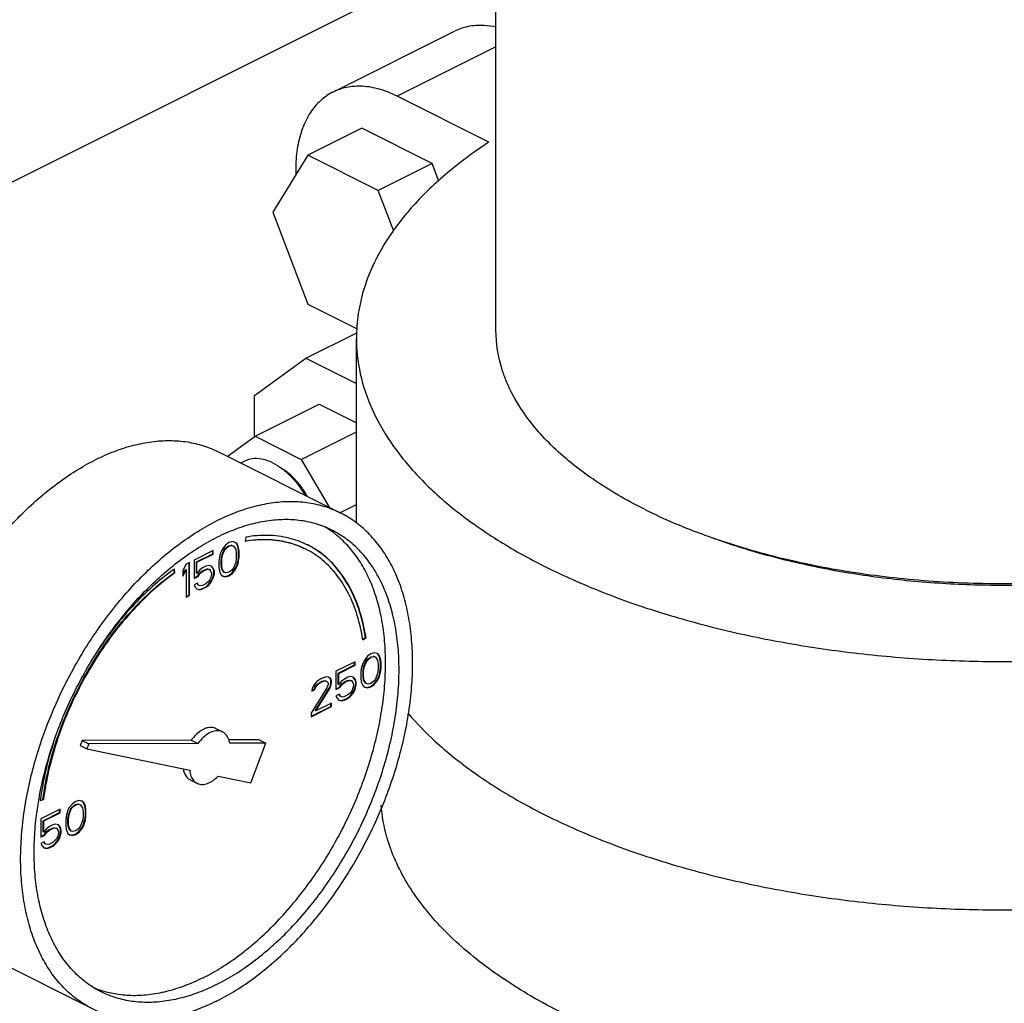
# Model space of a CAD drawing. Units: inches. Extents: x 87.4 to 157.1, y 35.2 to 100.2.
# Drawn here: x 98.9 to 105.4, y 70.4 to 76.9 of the extents above; entities that cross this region are included whole.
import ezdxf

# ---------------------------------------------------------------- set-up
doc = ezdxf.new("R2010")
doc.units = ezdxf.units.IN
doc.header["$LTSCALE"] = 1.87
doc.header["$MEASUREMENT"] = 0
doc.layers.get('0').update_dxf_attribs({"linetype": 'CONTINUOUS'})
doc.layers.add('02___PRT_ALL_AXES', color=7, linetype='CONTINUOUS')

msp = doc.modelspace()

# ---------------------------------------------------------------- linework, layer by layer
at = {"color": 7, "linetype": 'Continuous'}
for p, q in [((102.0297, 77.3736), (88.6351, 70.6764)), ((100.9638, 76.3792), (101.7593, 76.7769)), ((102.0297, 76.6758), (101.3831, 76.3525)), ((101.9842, 76.052), (101.3831, 76.3525)), ((101.1535, 76.1426), (100.7999, 75.9658)), ((101.6127, 75.913), (101.1535, 76.1426)), ((100.7999, 75.9658), (100.5703, 75.5935)), ((101.2592, 75.7362), (100.7999, 75.9658)), ((101.6127, 75.913), (101.2592, 75.7362)), ((101.6568, 75.7975), (101.6127, 75.913)), ((101.3611, 75.469), (101.2592, 75.7362)), ((100.5703, 75.5935), (100.7999, 74.9915)), ((100.7999, 74.9915), (101.1219, 74.8306)), ((100.7873, 74.639), (101.1199, 74.8053)), ((100.4508, 74.3951), (100.7873, 74.639)), ((100.7873, 74.639), (101.1172, 74.4741)), ((100.4508, 74.1259), (100.4508, 74.3951)), ((100.4544, 74.1285), (100.8743, 74.3385)), ((100.8743, 74.3385), (101.1172, 74.217)), ((100.2727, 73.9968), (100.4544, 74.1285)), ((100.4544, 74.1285), (100.7565, 73.9775)), ((100.7565, 73.9775), (101.1172, 74.1579)), ((101.0135, 73.6264), (100.218, 74.0242)), ((100.3598, 73.9533), (100.3844, 73.9655)), ((100.7565, 73.9775), (100.9382, 73.6641)), ((101.0091, 73.6287), (101.1172, 73.6827)), ((100.2619, 73.4176), (100.2434, 73.3945)), ((100.284, 73.4332), (100.2619, 73.4176)), ((100.262, 73.3981), (100.2804, 73.412)), ((100.2655, 73.3964), (100.284, 73.4102)), ((100.2804, 73.412), (100.2988, 73.4166)), ((100.284, 73.4102), (100.2804, 73.412)), ((100.3061, 73.4397), (100.284, 73.4332)), ((100.284, 73.4102), (100.3024, 73.4148)), ((100.3024, 73.4148), (100.2988, 73.4166)), ((100.2988, 73.4166), (100.3099, 73.4129)), ((100.3024, 73.4148), (100.3134, 73.4111)), ((100.3245, 73.435), (100.3061, 73.4397)), ((100.3134, 73.4111), (100.3099, 73.4129)), ((100.3134, 73.4111), (100.3281, 73.3908)), ((100.332, 73.4285), (100.324, 73.4345)), ((100.3355, 73.4268), (100.3245, 73.435)), ((100.3393, 73.4138), (100.332, 73.4285)), ((100.3355, 73.4268), (100.332, 73.4285)), ((100.3429, 73.412), (100.3355, 73.4268)), ((100.343, 73.4018), (100.3393, 73.4138)), ((100.3429, 73.412), (100.3393, 73.4138)), ((100.3466, 73.4), (100.3429, 73.412)), ((100.3946, 73.4693), (100.3891, 73.4415)), ((100.1808, 73.3817), (100.0556, 73.319)), ((100.0705, 73.307), (100.1773, 73.3604)), ((100.074, 73.3052), (100.1808, 73.3586)), ((100.1773, 73.3604), (100.1773, 73.3799)), ((100.1808, 73.3586), (100.1773, 73.3604)), ((100.1808, 73.3586), (100.1808, 73.3817)), ((100.225, 73.3531), (100.2213, 73.3374)), ((100.2324, 73.3752), (100.225, 73.3531)), ((100.2434, 73.3945), (100.2324, 73.3752)), ((100.2325, 73.3189), (100.2362, 73.3484)), ((100.2361, 73.3171), (100.2398, 73.3466)), ((100.2362, 73.3484), (100.251, 73.3834)), ((100.2398, 73.3466), (100.2362, 73.3484)), ((100.2398, 73.3466), (100.2545, 73.3816)), ((100.251, 73.3834), (100.262, 73.3981)), ((100.2545, 73.3816), (100.251, 73.3834)), ((100.2545, 73.3816), (100.2655, 73.3964)), ((100.2655, 73.3964), (100.262, 73.3981)), ((100.3281, 73.3908), (100.3318, 73.365)), ((100.3318, 73.365), (100.3318, 73.3328)), ((100.3467, 73.3806), (100.343, 73.4018)), ((100.3466, 73.4), (100.343, 73.4018)), ((100.3502, 73.3788), (100.3466, 73.4)), ((100.3467, 73.3391), (100.3467, 73.3806)), ((100.3502, 73.3788), (100.3467, 73.3806)), ((100.3502, 73.3374), (100.3502, 73.3788)), ((100.0041, 73.2933), (99.982, 73.25)), ((100.0262, 73.3043), (100.0041, 73.2933)), ((100.0226, 73.0896), (100.0226, 73.3025)), ((100.0262, 73.0878), (100.0262, 73.3043)), ((100.0556, 73.319), (100.0556, 73.1993)), ((100.0705, 73.2333), (100.0705, 73.307)), ((100.074, 73.3052), (100.0705, 73.307)), ((100.074, 73.2315), (100.074, 73.3052)), ((100.133, 73.2794), (100.1109, 73.2684)), ((100.1514, 73.284), (100.133, 73.2794)), ((100.1698, 73.2794), (100.1514, 73.284)), ((100.1808, 73.2665), (100.1698, 73.2794)), ((100.2213, 73.3374), (100.2177, 73.3125)), ((100.2177, 73.3125), (100.2177, 73.2711)), ((100.2325, 73.2867), (100.2325, 73.3189)), ((100.2361, 73.3171), (100.2325, 73.3189)), ((100.2362, 73.2609), (100.2325, 73.2867)), ((100.2361, 73.2849), (100.2325, 73.2867)), ((100.2361, 73.2849), (100.2361, 73.3171)), ((100.2398, 73.2591), (100.2361, 73.2849)), ((100.3281, 73.3033), (100.3134, 73.2683)), ((100.3318, 73.3328), (100.3281, 73.3033)), ((100.332, 73.2765), (100.3393, 73.2986)), ((100.3355, 73.2747), (100.3429, 73.2968)), ((100.3393, 73.2986), (100.343, 73.3143)), ((100.3429, 73.2968), (100.3393, 73.2986)), ((100.3429, 73.2968), (100.3466, 73.3125)), ((100.343, 73.3143), (100.3467, 73.3391)), ((100.3466, 73.3125), (100.343, 73.3143)), ((100.3466, 73.3125), (100.3502, 73.3374)), ((100.3502, 73.3374), (100.3467, 73.3391)), ((99.9268, 73.2385), (99.9238, 73.2581)), ((99.9304, 73.2367), (99.9267, 73.2604)), ((99.9304, 73.2367), (99.9268, 73.2385)), ((99.982, 73.2218), (100.0005, 73.2582)), ((99.982, 73.2131), (100.0041, 73.2564)), ((99.982, 73.25), (99.982, 73.2131)), ((100.0041, 73.2564), (100.0005, 73.2582)), ((100.0041, 73.2564), (100.0041, 73.0768)), ((100.074, 73.2315), (100.0705, 73.2333)), ((100.0924, 73.2545), (100.074, 73.2315)), ((100.0779, 73.2139), (100.0926, 73.2351)), ((100.0814, 73.2122), (100.0961, 73.2334)), ((100.1109, 73.2684), (100.0924, 73.2545)), ((100.0926, 73.2351), (100.1073, 73.2471)), ((100.0961, 73.2334), (100.0926, 73.2351)), ((100.0961, 73.2334), (100.1109, 73.2453)), ((100.1073, 73.2471), (100.1294, 73.2581)), ((100.1109, 73.2453), (100.1073, 73.2471)), ((100.1109, 73.2453), (100.133, 73.2564)), ((100.1294, 73.2581), (100.1442, 73.2609)), ((100.133, 73.2564), (100.1294, 73.2581)), ((100.133, 73.2564), (100.1477, 73.2591)), ((100.1477, 73.2591), (100.1442, 73.2609)), ((100.1442, 73.2609), (100.1552, 73.2572)), ((100.1477, 73.2591), (100.1587, 73.2554)), ((100.1587, 73.2554), (100.1552, 73.2572)), ((100.1587, 73.2554), (100.1661, 73.2453)), ((100.1661, 73.2453), (100.1698, 73.2333)), ((100.1698, 73.2241), (100.1661, 73.2085)), ((100.1773, 73.2683), (100.1686, 73.2784)), ((100.1698, 73.2333), (100.1698, 73.2241)), ((100.1847, 73.2489), (100.1773, 73.2683)), ((100.1808, 73.2665), (100.1773, 73.2683)), ((100.1773, 73.2038), (100.1847, 73.2305)), ((100.1882, 73.2471), (100.1808, 73.2665)), ((100.1808, 73.202), (100.1882, 73.2287)), ((100.1847, 73.2305), (100.1847, 73.2489)), ((100.1882, 73.2471), (100.1847, 73.2489)), ((100.1882, 73.2287), (100.1847, 73.2305)), ((100.1882, 73.2287), (100.1882, 73.2471)), ((100.2177, 73.2711), (100.2213, 73.2499)), ((100.2213, 73.2499), (100.225, 73.2379)), ((100.225, 73.2379), (100.2324, 73.2232)), ((100.2324, 73.2232), (100.2434, 73.2149)), ((100.251, 73.2406), (100.2362, 73.2609)), ((100.2398, 73.2591), (100.2362, 73.2609)), ((100.2545, 73.2388), (100.2398, 73.2591)), ((100.2434, 73.2149), (100.2619, 73.2103)), ((100.2437, 73.2157), (100.2583, 73.212)), ((100.2545, 73.2388), (100.251, 73.2406)), ((100.2655, 73.2351), (100.2545, 73.2388)), ((100.2583, 73.212), (100.2804, 73.2185)), ((100.2619, 73.2103), (100.284, 73.2167)), ((100.284, 73.2397), (100.2655, 73.2351)), ((100.2804, 73.2185), (100.3025, 73.2341)), ((100.284, 73.2167), (100.2804, 73.2185)), ((100.3024, 73.2536), (100.284, 73.2397)), ((100.284, 73.2167), (100.3061, 73.2324)), ((100.3134, 73.2683), (100.3024, 73.2536)), ((100.3025, 73.2341), (100.3209, 73.2572)), ((100.3061, 73.2324), (100.3025, 73.2341)), ((100.3061, 73.2324), (100.3245, 73.2554)), ((100.3209, 73.2572), (100.332, 73.2765)), ((100.3245, 73.2554), (100.3209, 73.2572)), ((100.3245, 73.2554), (100.3355, 73.2747)), ((100.3355, 73.2747), (100.332, 73.2765)), ((100.0556, 73.2028), (100.0779, 73.2139)), ((100.0556, 73.1993), (100.0814, 73.2122)), ((100.0777, 73.1689), (100.0556, 73.1578)), ((100.0556, 73.1578), (100.063, 73.1431)), ((100.0815, 73.1559), (100.0756, 73.1678)), ((100.0851, 73.1541), (100.0777, 73.1689)), ((100.0814, 73.2122), (100.0779, 73.2139)), ((100.0851, 73.1541), (100.0815, 73.1559)), ((100.0961, 73.1504), (100.0851, 73.1541)), ((100.1109, 73.1532), (100.0961, 73.1504)), ((100.133, 73.1642), (100.1109, 73.1532)), ((100.1294, 73.143), (100.1478, 73.1568)), ((100.1477, 73.1762), (100.133, 73.1642)), ((100.133, 73.1412), (100.1514, 73.155)), ((100.1587, 73.191), (100.1477, 73.1762)), ((100.1478, 73.1568), (100.1663, 73.1798)), ((100.1514, 73.155), (100.1478, 73.1568)), ((100.1514, 73.155), (100.1698, 73.1781)), ((100.1661, 73.2085), (100.1587, 73.191)), ((100.1663, 73.1798), (100.1773, 73.2038)), ((100.1698, 73.1781), (100.1663, 73.1798)), ((100.1698, 73.1781), (100.1808, 73.202)), ((100.1808, 73.202), (100.1773, 73.2038)), ((100.2619, 73.2103), (100.2583, 73.212)), ((100.0041, 73.0803), (100.0226, 73.0896)), ((100.0041, 73.0768), (100.0262, 73.0878)), ((100.0262, 73.0878), (100.0226, 73.0896)), ((100.063, 73.1431), (100.074, 73.1302)), ((100.074, 73.1302), (100.0924, 73.1256)), ((100.0742, 73.131), (100.0889, 73.1273)), ((100.0889, 73.1273), (100.1073, 73.1319)), ((100.0924, 73.1256), (100.0889, 73.1273)), ((100.0924, 73.1256), (100.1109, 73.1302)), ((100.1073, 73.1319), (100.1294, 73.143)), ((100.1109, 73.1302), (100.1073, 73.1319)), ((100.1109, 73.1302), (100.133, 73.1412)), ((100.133, 73.1412), (100.1294, 73.143)), ((101.1582, 72.801), (101.1764, 72.814)), ((101.1591, 72.7973), (101.18, 72.8123)), ((101.18, 72.8123), (101.1764, 72.814)), ((101.212, 72.7065), (101.1899, 72.6908)), ((101.2341, 72.7129), (101.212, 72.7065)), ((101.2525, 72.7083), (101.2341, 72.7129)), ((101.2601, 72.7018), (101.2521, 72.7077)), ((101.2636, 72.7), (101.2525, 72.7083)), ((101.2674, 72.687), (101.2601, 72.7018)), ((101.2636, 72.7), (101.2601, 72.7018)), ((101.271, 72.6853), (101.2636, 72.7)), ((101.1089, 72.6549), (100.9837, 72.5923)), ((101.1054, 72.6336), (101.1054, 72.6531)), ((101.1089, 72.6319), (101.1089, 72.6549)), ((101.1605, 72.6484), (101.1531, 72.6263)), ((101.1715, 72.6678), (101.1605, 72.6484)), ((101.1643, 72.6217), (101.179, 72.6567)), ((101.1678, 72.6199), (101.1826, 72.6549)), ((101.1899, 72.6908), (101.1715, 72.6678)), ((101.179, 72.6567), (101.1901, 72.6714)), ((101.1826, 72.6549), (101.179, 72.6567)), ((101.1826, 72.6549), (101.1936, 72.6696)), ((101.1901, 72.6714), (101.2085, 72.6852)), ((101.1936, 72.6696), (101.1901, 72.6714)), ((101.1936, 72.6696), (101.212, 72.6834)), ((101.2085, 72.6852), (101.2269, 72.6898)), ((101.212, 72.6834), (101.2085, 72.6852)), ((101.212, 72.6834), (101.2304, 72.688)), ((101.2269, 72.6898), (101.238, 72.6861)), ((101.2304, 72.688), (101.2269, 72.6898)), ((101.2304, 72.688), (101.2415, 72.6844)), ((101.2415, 72.6844), (101.238, 72.6861)), ((101.2415, 72.6844), (101.2562, 72.6641)), ((101.2562, 72.6641), (101.2599, 72.6383)), ((101.2599, 72.6383), (101.2599, 72.606)), ((101.2711, 72.6751), (101.2674, 72.687)), ((101.271, 72.6853), (101.2674, 72.687)), ((101.2746, 72.6733), (101.271, 72.6853)), ((101.2748, 72.6539), (101.2711, 72.6751)), ((101.2746, 72.6733), (101.2711, 72.6751)), ((101.2783, 72.6521), (101.2746, 72.6733)), ((101.2748, 72.6124), (101.2748, 72.6539)), ((101.2783, 72.6521), (101.2748, 72.6539)), ((101.2783, 72.6106), (101.2783, 72.6521)), ((100.9837, 72.5923), (100.9837, 72.4725)), ((100.9986, 72.5802), (101.1054, 72.6336)), ((100.9986, 72.5065), (100.9986, 72.5802)), ((101.0021, 72.5785), (100.9986, 72.5802)), ((101.0021, 72.5785), (101.1089, 72.6319)), ((101.0021, 72.5048), (101.0021, 72.5785)), ((101.1089, 72.6319), (101.1054, 72.6336)), ((101.1494, 72.6107), (101.1457, 72.5858)), ((101.1457, 72.5858), (101.1457, 72.5443)), ((101.1531, 72.6263), (101.1494, 72.6107)), ((101.1606, 72.5922), (101.1643, 72.6217)), ((101.1606, 72.5599), (101.1606, 72.5922)), ((101.1642, 72.5904), (101.1606, 72.5922)), ((101.1642, 72.5904), (101.1678, 72.6199)), ((101.1642, 72.5582), (101.1642, 72.5904)), ((101.1678, 72.6199), (101.1643, 72.6217)), ((101.2562, 72.5766), (101.2415, 72.5415)), ((101.2599, 72.606), (101.2562, 72.5766)), ((101.2601, 72.5498), (101.2674, 72.5719)), ((101.2674, 72.5719), (101.2711, 72.5875)), ((101.271, 72.5701), (101.2674, 72.5719)), ((101.271, 72.5701), (101.2746, 72.5858)), ((101.2711, 72.5875), (101.2748, 72.6124)), ((101.2746, 72.5858), (101.2711, 72.5875)), ((101.2746, 72.5858), (101.2783, 72.6106)), ((101.2783, 72.6106), (101.2748, 72.6124)), ((100.8437, 72.5085), (100.829, 72.4827)), ((100.8585, 72.5251), (100.8437, 72.5085)), ((100.8843, 72.5426), (100.8585, 72.5251)), ((100.8586, 72.5057), (100.877, 72.5195)), ((100.8622, 72.5039), (100.8806, 72.5177)), ((100.877, 72.5195), (100.8918, 72.5268)), ((100.8806, 72.5177), (100.877, 72.5195)), ((100.8806, 72.5177), (100.8953, 72.5251)), ((100.899, 72.5499), (100.8843, 72.5426)), ((100.8918, 72.5268), (100.9102, 72.5314)), ((100.8953, 72.5251), (100.8918, 72.5268)), ((100.8953, 72.5251), (100.9137, 72.5297)), ((100.9211, 72.5564), (100.899, 72.5499)), ((100.9102, 72.5314), (100.9212, 72.5278)), ((100.9137, 72.5297), (100.9102, 72.5314)), ((100.9137, 72.5297), (100.9248, 72.526)), ((100.9358, 72.5545), (100.9211, 72.5564)), ((100.9248, 72.526), (100.9212, 72.5278)), ((100.9248, 72.526), (100.9321, 72.5159)), ((100.9321, 72.5066), (100.9248, 72.4845)), ((100.9321, 72.5159), (100.9321, 72.5066)), ((100.947, 72.5453), (100.9354, 72.554)), ((100.9506, 72.5435), (100.9358, 72.5545)), ((100.9507, 72.5287), (100.947, 72.5453)), ((100.9506, 72.5435), (100.947, 72.5453)), ((100.947, 72.4992), (100.9507, 72.5195)), ((100.9542, 72.5269), (100.9506, 72.5435)), ((100.9506, 72.4974), (100.9542, 72.5177)), ((100.9507, 72.5195), (100.9507, 72.5287)), ((100.9542, 72.5269), (100.9507, 72.5287)), ((100.9542, 72.5177), (100.9507, 72.5195)), ((100.9542, 72.5177), (100.9542, 72.5269)), ((101.0021, 72.5048), (100.9986, 72.5065)), ((101.0205, 72.5278), (101.0021, 72.5048)), ((101.0059, 72.4872), (101.0207, 72.5084)), ((101.0095, 72.4854), (101.0242, 72.5066)), ((101.0389, 72.5416), (101.0205, 72.5278)), ((101.0207, 72.5084), (101.0354, 72.5203)), ((101.0242, 72.5066), (101.0207, 72.5084)), ((101.0242, 72.5066), (101.0389, 72.5186)), ((101.0354, 72.5203), (101.0575, 72.5314)), ((101.0389, 72.5186), (101.0354, 72.5203)), ((101.061, 72.5527), (101.0389, 72.5416)), ((101.0389, 72.5186), (101.061, 72.5296)), ((101.0575, 72.5314), (101.0722, 72.5342)), ((101.061, 72.5296), (101.0575, 72.5314)), ((101.0794, 72.5573), (101.061, 72.5527)), ((101.061, 72.5296), (101.0758, 72.5324)), ((101.0722, 72.5342), (101.0833, 72.5305)), ((101.0758, 72.5324), (101.0722, 72.5342)), ((101.0758, 72.5324), (101.0868, 72.5287)), ((101.0979, 72.5526), (101.0794, 72.5573)), ((101.0868, 72.5287), (101.0833, 72.5305)), ((101.0868, 72.5287), (101.0942, 72.5186)), ((101.0942, 72.5186), (101.0979, 72.5066)), ((101.1054, 72.5415), (101.0967, 72.5517)), ((101.1089, 72.5397), (101.0979, 72.5526)), ((101.0979, 72.5066), (101.0979, 72.4974)), ((101.1127, 72.5222), (101.1054, 72.5415)), ((101.1089, 72.5397), (101.1054, 72.5415)), ((101.1163, 72.5204), (101.1089, 72.5397)), ((101.1127, 72.5037), (101.1127, 72.5222)), ((101.1163, 72.5204), (101.1127, 72.5222)), ((101.1163, 72.502), (101.1163, 72.5204)), ((101.1457, 72.5443), (101.1494, 72.5232)), ((101.1494, 72.5232), (101.1531, 72.5112)), ((101.1531, 72.5112), (101.1605, 72.4964)), ((101.1643, 72.5341), (101.1606, 72.5599)), ((101.1642, 72.5582), (101.1606, 72.5599)), ((101.1678, 72.5324), (101.1642, 72.5582)), ((101.179, 72.5139), (101.1643, 72.5341)), ((101.1678, 72.5324), (101.1643, 72.5341)), ((101.1826, 72.5121), (101.1678, 72.5324)), ((101.1826, 72.5121), (101.179, 72.5139)), ((101.1936, 72.5084), (101.1826, 72.5121)), ((101.212, 72.513), (101.1936, 72.5084)), ((101.2085, 72.4917), (101.2306, 72.5074)), ((101.2304, 72.5268), (101.212, 72.513)), ((101.2415, 72.5415), (101.2304, 72.5268)), ((101.2306, 72.5074), (101.249, 72.5304)), ((101.2341, 72.5056), (101.2306, 72.5074)), ((101.2341, 72.5056), (101.2525, 72.5286)), ((101.249, 72.5304), (101.2601, 72.5498)), ((101.2525, 72.5286), (101.249, 72.5304)), ((101.2525, 72.5286), (101.2636, 72.548)), ((101.2636, 72.548), (101.2601, 72.5498)), ((101.2636, 72.548), (101.271, 72.5701)), ((100.9248, 72.4845), (100.8217, 72.3178)), ((100.829, 72.4827), (100.8253, 72.4624)), ((100.8253, 72.4624), (100.8437, 72.4717)), ((100.826, 72.4663), (100.8402, 72.4734)), ((100.8402, 72.4734), (100.8476, 72.4909)), ((100.8437, 72.4717), (100.8402, 72.4734)), ((100.8437, 72.4717), (100.8511, 72.4892)), ((100.8476, 72.4909), (100.8586, 72.5057)), ((100.8511, 72.4892), (100.8476, 72.4909)), ((100.8476, 72.3343), (100.9396, 72.4817)), ((100.8511, 72.4892), (100.8622, 72.5039)), ((100.8511, 72.3325), (100.9432, 72.4799)), ((100.8622, 72.5039), (100.8586, 72.5057)), ((100.9396, 72.4817), (100.947, 72.4992)), ((100.9432, 72.4799), (100.9396, 72.4817)), ((100.9432, 72.4799), (100.9506, 72.4974)), ((100.9506, 72.4974), (100.947, 72.4992)), ((100.9837, 72.4761), (101.0059, 72.4872)), ((100.9837, 72.4725), (101.0095, 72.4854)), ((101.0058, 72.4421), (100.9837, 72.4311)), ((101.0132, 72.4274), (101.0058, 72.4421)), ((101.0095, 72.4854), (101.0059, 72.4872)), ((101.0758, 72.4495), (101.061, 72.4375)), ((101.0868, 72.4642), (101.0758, 72.4495)), ((101.0759, 72.43), (101.0943, 72.4531)), ((101.0794, 72.4283), (101.0979, 72.4513)), ((101.0942, 72.4817), (101.0868, 72.4642)), ((101.0979, 72.4974), (101.0942, 72.4817)), ((101.0943, 72.4531), (101.1054, 72.477)), ((101.0979, 72.4513), (101.0943, 72.4531)), ((101.0979, 72.4513), (101.1089, 72.4753)), ((101.1054, 72.477), (101.1127, 72.5037)), ((101.1089, 72.4753), (101.1054, 72.477)), ((101.1089, 72.4753), (101.1163, 72.502)), ((101.1163, 72.502), (101.1127, 72.5037)), ((101.1605, 72.4964), (101.1715, 72.4881)), ((101.1715, 72.4881), (101.1899, 72.4835)), ((101.1717, 72.489), (101.1864, 72.4853)), ((101.1864, 72.4853), (101.2085, 72.4917)), ((101.1899, 72.4835), (101.1864, 72.4853)), ((101.1899, 72.4835), (101.212, 72.49)), ((101.212, 72.49), (101.2085, 72.4917)), ((101.212, 72.49), (101.2341, 72.5056)), ((100.9542, 72.3841), (100.8511, 72.3325)), ((100.9507, 72.3628), (100.9507, 72.3823)), ((100.9542, 72.3611), (100.9542, 72.3841)), ((100.9837, 72.4311), (100.9911, 72.4163)), ((100.9911, 72.4163), (101.0021, 72.4034)), ((101.0021, 72.4034), (101.0205, 72.3988)), ((101.0023, 72.4043), (101.017, 72.4006)), ((101.0096, 72.4291), (101.0037, 72.4411)), ((101.0132, 72.4274), (101.0096, 72.4291)), ((101.0242, 72.4237), (101.0132, 72.4274)), ((101.017, 72.4006), (101.0354, 72.4052)), ((101.0205, 72.3988), (101.017, 72.4006)), ((101.0205, 72.3988), (101.0389, 72.4034)), ((101.0389, 72.4265), (101.0242, 72.4237)), ((101.0354, 72.4052), (101.0575, 72.4162)), ((101.0389, 72.4034), (101.0354, 72.4052)), ((101.061, 72.4375), (101.0389, 72.4265)), ((101.0389, 72.4034), (101.061, 72.4145)), ((101.0575, 72.4162), (101.0759, 72.43)), ((101.061, 72.4145), (101.0575, 72.4162)), ((101.061, 72.4145), (101.0794, 72.4283)), ((101.0794, 72.4283), (101.0759, 72.43)), ((100.8217, 72.2983), (100.9507, 72.3628)), ((100.8217, 72.2948), (100.9542, 72.3611)), ((100.8217, 72.3178), (100.8217, 72.2948)), ((100.8511, 72.3325), (100.8476, 72.3343)), ((100.9542, 72.3611), (100.9507, 72.3628)), ((100.1984, 72.2172), (100.2426, 72.1951)), ((99.3227, 72.1388), (99.3102, 72.1061)), ((100.037, 72.1425), (99.3227, 72.1388)), ((99.3227, 72.1388), (99.3669, 72.1167)), ((100.0812, 72.1204), (99.3669, 72.1167)), ((100.037, 72.1425), (100.0812, 72.1204)), ((100.4813, 72.1448), (100.2822, 72.1437)), ((100.5255, 72.1227), (100.2892, 72.1215)), ((100.426, 71.862), (100.5255, 72.1227)), ((100.4813, 72.1448), (100.5255, 72.1227)), ((99.3102, 72.1061), (99.3544, 72.084)), ((99.3669, 72.1167), (99.3544, 72.084)), ((99.3544, 72.084), (100.0269, 71.9447)), ((100.0307, 71.8818), (100.0749, 71.8597)), ((100.2128, 71.9062), (100.426, 71.862)), ((99.0491, 71.7468), (99.07, 71.7528)), ((99.0496, 71.7498), (99.0665, 71.7545)), ((99.07, 71.7528), (99.0665, 71.7545)), ((99.2822, 71.7416), (99.2601, 71.7259)), ((99.3043, 71.748), (99.2822, 71.7416)), ((99.3227, 71.7434), (99.3043, 71.748)), ((99.3302, 71.7369), (99.3223, 71.7428)), ((99.3338, 71.7351), (99.3227, 71.7434)), ((99.3376, 71.7221), (99.3302, 71.7369)), ((99.3338, 71.7351), (99.3302, 71.7369)), ((99.3411, 71.7204), (99.3338, 71.7351)), ((99.1791, 71.69), (99.0539, 71.6274)), ((99.0688, 71.6153), (99.1756, 71.6687)), ((99.1756, 71.6687), (99.1756, 71.6882)), ((99.1791, 71.667), (99.1756, 71.6687)), ((99.1791, 71.667), (99.1791, 71.69)), ((99.2307, 71.6835), (99.2233, 71.6614)), ((99.2417, 71.7029), (99.2307, 71.6835)), ((99.2345, 71.6567), (99.2492, 71.6917)), ((99.238, 71.655), (99.2528, 71.69)), ((99.2601, 71.7259), (99.2417, 71.7029)), ((99.2492, 71.6917), (99.2603, 71.7065)), ((99.2528, 71.69), (99.2492, 71.6917)), ((99.2528, 71.69), (99.2638, 71.7047)), ((99.2603, 71.7065), (99.2787, 71.7203)), ((99.2638, 71.7047), (99.2603, 71.7065)), ((99.2638, 71.7047), (99.2822, 71.7185)), ((99.2787, 71.7203), (99.2971, 71.7249)), ((99.2822, 71.7185), (99.2787, 71.7203)), ((99.2822, 71.7185), (99.3006, 71.7231)), ((99.3006, 71.7231), (99.2971, 71.7249)), ((99.2971, 71.7249), (99.3081, 71.7212)), ((99.3006, 71.7231), (99.3117, 71.7194)), ((99.3117, 71.7194), (99.3081, 71.7212)), ((99.3117, 71.7194), (99.3264, 71.6992)), ((99.3264, 71.6992), (99.3301, 71.6734)), ((99.3301, 71.6734), (99.3301, 71.6411)), ((99.3413, 71.7101), (99.3376, 71.7221)), ((99.3411, 71.7204), (99.3376, 71.7221)), ((99.3448, 71.7084), (99.3411, 71.7204)), ((99.345, 71.689), (99.3413, 71.7101)), ((99.3448, 71.7084), (99.3413, 71.7101)), ((99.3485, 71.6872), (99.3448, 71.7084)), ((99.345, 71.6475), (99.345, 71.689)), ((99.3485, 71.6872), (99.345, 71.689)), ((99.3485, 71.6457), (99.3485, 71.6872)), ((99.0539, 71.6274), (99.0539, 71.5076)), ((99.0688, 71.5416), (99.0688, 71.6153)), ((99.0723, 71.6136), (99.0688, 71.6153)), ((99.0723, 71.6136), (99.1791, 71.667)), ((99.0723, 71.5399), (99.0723, 71.6136)), ((99.2196, 71.6458), (99.2159, 71.6209)), ((99.2159, 71.6209), (99.2159, 71.5794)), ((99.2233, 71.6614), (99.2196, 71.6458)), ((99.2308, 71.6273), (99.2345, 71.6567)), ((99.2308, 71.595), (99.2308, 71.6273)), ((99.2343, 71.6255), (99.2308, 71.6273)), ((99.2343, 71.6255), (99.238, 71.655)), ((99.2343, 71.5933), (99.2343, 71.6255)), ((99.238, 71.655), (99.2345, 71.6567)), ((99.3264, 71.6116), (99.3117, 71.5766)), ((99.3301, 71.6411), (99.3264, 71.6116)), ((99.3302, 71.5849), (99.3376, 71.607)), ((99.3338, 71.5831), (99.3411, 71.6052)), ((99.3376, 71.607), (99.3413, 71.6226)), ((99.3411, 71.6052), (99.3376, 71.607)), ((99.3411, 71.6052), (99.3448, 71.6209)), ((99.3413, 71.6226), (99.345, 71.6475)), ((99.3448, 71.6209), (99.3413, 71.6226)), ((99.3448, 71.6209), (99.3485, 71.6457)), ((99.3485, 71.6457), (99.345, 71.6475)), ((99.0723, 71.5399), (99.0688, 71.5416)), ((99.0907, 71.5629), (99.0723, 71.5399)), ((99.0761, 71.5223), (99.0909, 71.5435)), ((99.0797, 71.5205), (99.0944, 71.5417)), ((99.1091, 71.5767), (99.0907, 71.5629)), ((99.0909, 71.5435), (99.1056, 71.5554)), ((99.0944, 71.5417), (99.0909, 71.5435)), ((99.0944, 71.5417), (99.1091, 71.5537)), ((99.1056, 71.5554), (99.1277, 71.5665)), ((99.1091, 71.5537), (99.1056, 71.5554)), ((99.1312, 71.5878), (99.1091, 71.5767)), ((99.1091, 71.5537), (99.1312, 71.5647)), ((99.1277, 71.5665), (99.1424, 71.5692)), ((99.1312, 71.5647), (99.1277, 71.5665)), ((99.1496, 71.5924), (99.1312, 71.5878)), ((99.1312, 71.5647), (99.146, 71.5675)), ((99.146, 71.5675), (99.1424, 71.5692)), ((99.1424, 71.5692), (99.1535, 71.5656)), ((99.146, 71.5675), (99.157, 71.5638)), ((99.1681, 71.5877), (99.1496, 71.5924)), ((99.157, 71.5638), (99.1535, 71.5656)), ((99.157, 71.5638), (99.1644, 71.5537)), ((99.1644, 71.5537), (99.1681, 71.5417)), ((99.1756, 71.5766), (99.1669, 71.5867)), ((99.1791, 71.5748), (99.1681, 71.5877)), ((99.1681, 71.5417), (99.1681, 71.5325)), ((99.1829, 71.5573), (99.1756, 71.5766)), ((99.1791, 71.5748), (99.1756, 71.5766)), ((99.1865, 71.5555), (99.1791, 71.5748)), ((99.1829, 71.5388), (99.1829, 71.5573)), ((99.1865, 71.5555), (99.1829, 71.5573)), ((99.1865, 71.5371), (99.1865, 71.5555)), ((99.2159, 71.5794), (99.2196, 71.5582)), ((99.2196, 71.5582), (99.2233, 71.5463)), ((99.2233, 71.5463), (99.2307, 71.5315)), ((99.2345, 71.5692), (99.2308, 71.595)), ((99.2343, 71.5933), (99.2308, 71.595)), ((99.238, 71.5675), (99.2343, 71.5933)), ((99.2492, 71.5489), (99.2345, 71.5692)), ((99.238, 71.5675), (99.2345, 71.5692)), ((99.2528, 71.5472), (99.238, 71.5675)), ((99.2528, 71.5472), (99.2492, 71.5489)), ((99.2638, 71.5435), (99.2528, 71.5472)), ((99.2822, 71.5481), (99.2638, 71.5435)), ((99.2787, 71.5268), (99.3008, 71.5425)), ((99.3006, 71.5619), (99.2822, 71.5481)), ((99.2822, 71.5251), (99.3043, 71.5407)), ((99.3117, 71.5766), (99.3006, 71.5619)), ((99.3008, 71.5425), (99.3192, 71.5655)), ((99.3043, 71.5407), (99.3008, 71.5425)), ((99.3043, 71.5407), (99.3227, 71.5637)), ((99.3192, 71.5655), (99.3302, 71.5849)), ((99.3227, 71.5637), (99.3192, 71.5655)), ((99.3227, 71.5637), (99.3338, 71.5831)), ((99.3338, 71.5831), (99.3302, 71.5849)), ((99.0539, 71.5112), (99.0761, 71.5223)), ((99.0539, 71.5076), (99.0797, 71.5205)), ((99.076, 71.4772), (99.0539, 71.4662)), ((99.0798, 71.4642), (99.0739, 71.4762)), ((99.0833, 71.4625), (99.076, 71.4772)), ((99.0797, 71.5205), (99.0761, 71.5223)), ((99.146, 71.4846), (99.1312, 71.4726)), ((99.157, 71.4993), (99.146, 71.4846)), ((99.1461, 71.4651), (99.1645, 71.4882)), ((99.1496, 71.4634), (99.1681, 71.4864)), ((99.1644, 71.5168), (99.157, 71.4993)), ((99.1681, 71.5325), (99.1644, 71.5168)), ((99.1645, 71.4882), (99.1756, 71.5121)), ((99.1681, 71.4864), (99.1645, 71.4882)), ((99.1681, 71.4864), (99.1791, 71.5104)), ((99.1756, 71.5121), (99.1829, 71.5388)), ((99.1791, 71.5104), (99.1756, 71.5121)), ((99.1791, 71.5104), (99.1865, 71.5371)), ((99.1865, 71.5371), (99.1829, 71.5388)), ((99.2307, 71.5315), (99.2417, 71.5232)), ((99.2417, 71.5232), (99.2601, 71.5186)), ((99.2419, 71.5241), (99.2566, 71.5204)), ((99.2566, 71.5204), (99.2787, 71.5268)), ((99.2601, 71.5186), (99.2566, 71.5204)), ((99.2601, 71.5186), (99.2822, 71.5251)), ((99.2822, 71.5251), (99.2787, 71.5268)), ((99.0539, 71.4662), (99.0612, 71.4514)), ((99.0612, 71.4514), (99.0723, 71.4385)), ((99.0723, 71.4385), (99.0907, 71.4339)), ((99.0725, 71.4394), (99.0872, 71.4357)), ((99.0833, 71.4625), (99.0798, 71.4642)), ((99.0944, 71.4588), (99.0833, 71.4625)), ((99.0872, 71.4357), (99.1056, 71.4403)), ((99.0907, 71.4339), (99.0872, 71.4357)), ((99.0907, 71.4339), (99.1091, 71.4385)), ((99.1091, 71.4615), (99.0944, 71.4588)), ((99.1056, 71.4403), (99.1277, 71.4513)), ((99.1091, 71.4385), (99.1056, 71.4403)), ((99.1312, 71.4726), (99.1091, 71.4615)), ((99.1091, 71.4385), (99.1312, 71.4496)), ((99.1277, 71.4513), (99.1461, 71.4651)), ((99.1312, 71.4496), (99.1277, 71.4513)), ((99.1312, 71.4496), (99.1496, 71.4634)), ((99.1496, 71.4634), (99.1461, 71.4651)), ((99.3924, 70.3841), (98.5969, 70.7819))]:
    msp.add_line(p, q, dxfattribs=at)
for points, start_tangent, end_tangent in [([(102.0302, 76.8039), (101.9518, 76.8147), (101.8471, 76.8072), (101.7593, 76.7769)], (-0.976877, 0.213802), (-0.894565, -0.446938)), ([(100.9638, 76.3791), (100.9571, 76.3757), (100.8753, 76.3165), (100.8091, 76.2338), (100.7602, 76.1298), (100.7303, 76.0081), (100.7202, 75.8721), (100.7207, 75.8401)], (-0.894565, -0.446938), (0.031345, -0.999509)), ([(101.3831, 76.3525), (101.268, 76.3978), (101.1563, 76.4169), (101.0516, 76.4095), (100.9638, 76.3791)], (-0.894427, 0.447214), (-0.894565, -0.446938)), ([(101.9842, 76.052), (101.7121, 75.8507), (101.488, 75.6352), (101.3148, 75.4082), (101.1948, 75.1728), (101.1297, 74.9321), (101.1172, 74.7695)], (-0.836501, -0.547966), (-0.000256, -1)), ([(101.1172, 74.7695), (101.1202, 74.6892), (101.1665, 74.4474), (101.268, 74.2099), (101.4234, 73.9797), (101.6305, 73.76), (101.8867, 73.5536), (102.0387, 73.4521)], (-0.000256, -1), (0.847096, -0.53144)), ([(100.218, 74.0242), (100.1195, 74.0642), (100.0116, 74.0894), (99.8979, 74.0984), (99.7795, 74.0911), (99.6575, 74.0676), (99.5331, 74.028), (99.4074, 73.9727)], (-0.894435, 0.447197), (-0.894427, -0.447214)), ([(98.5969, 70.7819), (98.5944, 70.7831), (98.5012, 70.84), (98.4167, 70.9119), (98.3418, 70.9981), (98.2771, 71.0979), (98.2234, 71.2103), (98.181, 71.3342), (98.1504, 71.4683), (98.132, 71.6114), (98.1258, 71.7622), (98.132, 71.9192), (98.1504, 72.0808), (98.181, 72.2455), (98.2234, 72.4117), (98.2771, 72.5778), (98.3418, 72.7423), (98.4167, 72.9035), (98.5012, 73.0598), (98.5944, 73.2099), (98.6954, 73.3521), (98.8033, 73.4853), (98.917, 73.608), (99.0354, 73.7191), (99.1574, 73.8175), (99.2818, 73.9023), (99.4074, 73.9727)], (-0.894435, 0.447197), (0.894427, 0.447214)), ([(100.5722, 73.9536), (100.5105, 73.9765), (100.4514, 73.9825), (100.3977, 73.9714), (100.3844, 73.9655)], (-0.894427, 0.447214), (-0.893993, -0.44808)), ([(100.5722, 73.9536), (100.6279, 73.9193)], (0.894427, -0.447214), (0.806189, -0.591659)), ([(100.6279, 73.9193), (100.633, 73.9155)], (0.806189, -0.591659), (0.797653, -0.603116)), ([(100.633, 73.9155), (100.634, 73.9148), (100.6346, 73.9143)], (0.797653, -0.603116), (0.795019, -0.606584)), ([(100.6346, 73.9143), (100.693, 73.8618), (100.7468, 73.7969), (100.7814, 73.7436)], (0.795019, -0.606584), (0.503711, -0.863872)), ([(100.7972, 73.735), (100.7653, 73.7858), (100.7236, 73.8381), (100.678, 73.8826), (100.6348, 73.9146)], (-0.489435, 0.87204), (-0.843741, 0.536751)), ([(101.0135, 73.6264), (100.915, 73.6664), (100.8071, 73.6917), (100.6934, 73.7007), (100.575, 73.6934), (100.453, 73.6698), (100.3286, 73.6302), (100.2029, 73.575)], (-0.894435, 0.447197), (-0.894427, -0.447214)), ([(100.2029, 70.4356), (100.3286, 70.506), (100.453, 70.5908), (100.575, 70.6892), (100.6934, 70.8003), (100.8071, 70.923), (100.915, 71.0562), (101.016, 71.1984), (101.1092, 71.3485), (101.1936, 71.5048), (101.2686, 71.666), (101.3332, 71.8305), (101.387, 71.9966), (101.4294, 72.1629), (101.4599, 72.3276), (101.4784, 72.4892), (101.4846, 72.6461), (101.4784, 72.7969), (101.4599, 72.94), (101.4294, 73.0742), (101.387, 73.198), (101.3332, 73.3104), (101.2686, 73.4102), (101.1936, 73.4964), (101.1092, 73.5683), (101.016, 73.6252), (101.0135, 73.6264)], (0.894427, 0.447214), (-0.894435, 0.447197)), ([(99.3924, 70.3841), (99.3899, 70.3854), (99.2967, 70.4422), (99.2122, 70.5141), (99.1373, 70.6004), (99.0726, 70.7002), (99.0189, 70.8126), (98.9765, 70.9364), (98.9459, 71.0705), (98.9275, 71.2137), (98.9213, 71.3645), (98.9275, 71.5214), (98.9459, 71.683), (98.9765, 71.8477), (99.0189, 72.0139), (99.0726, 72.1801), (99.1373, 72.3445), (99.2122, 72.5057), (99.2967, 72.6621), (99.3899, 72.8121), (99.4909, 72.9544), (99.5988, 73.0875), (99.7125, 73.2102), (99.8309, 73.3213), (99.9529, 73.4198), (100.0773, 73.5046), (100.2029, 73.575)], (-0.894435, 0.447197), (0.894427, 0.447214)), ([(100.9576, 73.5146), (100.8846, 73.5456), (100.782, 73.5726), (100.6735, 73.5835), (100.5601, 73.5783), (100.4431, 73.5569), (100.3237, 73.5196), (100.2029, 73.4667)], (-0.894465, 0.447139), (-0.894427, -0.447214)), ([(100.1145, 70.5881), (100.2353, 70.6559), (100.3547, 70.7381), (100.4718, 70.8337), (100.5851, 70.9418), (100.6936, 71.0612), (100.7962, 71.1908), (100.8918, 71.3292), (100.9794, 71.475), (101.0581, 71.6267), (101.1272, 71.7828), (101.1858, 71.9415), (101.2335, 72.1014), (101.2697, 72.2607), (101.294, 72.4179), (101.3063, 72.5713), (101.3063, 72.7193), (101.294, 72.8605), (101.2697, 72.9934), (101.2335, 73.1165), (101.1858, 73.2287), (101.1272, 73.3288), (101.0581, 73.4158), (100.9794, 73.4888), (100.9534, 73.5082)], (0.894427, 0.447214), (-0.815138, 0.579267)), ([(100.2029, 70.5439), (100.3237, 70.6117), (100.4431, 70.6939), (100.5601, 70.7895), (100.6735, 70.8976), (100.782, 71.017), (100.8846, 71.1466), (100.9802, 71.285), (101.0678, 71.4308), (101.1465, 71.5825), (101.2156, 71.7386), (101.2742, 71.8973), (101.3219, 72.0572), (101.3581, 72.2165), (101.3824, 72.3737), (101.3946, 72.5271), (101.3946, 72.6752), (101.3824, 72.8163), (101.3581, 72.9492), (101.3219, 73.0723), (101.2742, 73.1845), (101.2156, 73.2846), (101.1465, 73.3716), (101.0678, 73.4446), (100.9802, 73.5028), (100.9576, 73.5146)], (0.894427, 0.447214), (-0.894465, 0.447139)), ([(100.7953, 73.4197), (100.6758, 73.4629), (100.5394, 73.4805), (100.3946, 73.4693)], (-0.89749, 0.441035), (-0.985556, -0.169349)), ([(100.9534, 73.5082), (100.9109, 73.536)], (-0.815138, 0.579267), (-0.858309, 0.513133)), ([(99.0397, 71.7495), (99.0478, 71.794), (99.084, 71.9534), (99.1316, 72.1132), (99.1903, 72.272), (99.2593, 72.428), (99.3381, 72.5797), (99.4257, 72.7255), (99.5213, 72.8639), (99.6238, 72.9935), (99.7324, 73.113), (99.8457, 73.2211), (99.9627, 73.3167), (100.0822, 73.3988), (100.2029, 73.4667)], (0.168381, 0.985722), (0.894427, 0.447214)), ([(100.7854, 73.3911), (100.6648, 73.4352), (100.5311, 73.4524), (100.3891, 73.4415)], (-0.894452, 0.447163), (-0.985556, -0.169349)), ([(100.3894, 73.4439), (100.5472, 73.4534), (100.6975, 73.4269), (100.7818, 73.3928)], (0.986365, 0.164573), (0.894536, -0.446996)), ([(100.7988, 73.4179), (100.7953, 73.4197)], (-0.894452, 0.447163), (-0.89749, 0.441035)), ([(101.18, 72.8123), (101.1427, 72.9758), (101.0848, 73.1207), (101.0075, 73.2441), (100.9122, 73.3435), (100.8009, 73.4169), (100.7988, 73.4179)], (-0.153304, 0.988179), (-0.894452, 0.447163)), ([(101.1764, 72.814), (101.1322, 72.9994), (101.0611, 73.16), (100.9652, 73.2915), (100.8469, 73.3905), (100.7988, 73.4179)], (-0.153304, 0.988179), (-0.891491, 0.453039)), ([(102.0387, 73.4521), (102.1885, 73.3632), (102.5321, 73.1914), (102.9128, 73.0405), (103.3256, 72.9124), (103.765, 72.8088), (104.2254, 72.7312), (104.7005, 72.6804), (105.1841, 72.6573), (105.6699, 72.662), (106.1514, 72.6946), (106.6221, 72.7546), (107.0761, 72.8412), (107.4553, 72.9381)], (0.847096, -0.53144), (0.960906, 0.276877)), ([(103.4355, 73.4684), (103.7309, 73.372), (104.1096, 73.2786), (104.5093, 73.2107), (104.9234, 73.1696), (105.3447, 73.1557), (105.7659, 73.1696), (106.18, 73.2107), (106.5798, 73.2786), (106.9584, 73.372), (107.2538, 73.4684)], (0.938812, -0.34443), (0.93881, 0.344436)), ([(101.1587, 72.7998), (101.1226, 72.9576), (101.0658, 73.0997), (100.99, 73.2206), (100.8965, 73.3181), (100.7874, 73.3901), (100.7854, 73.3911)], (-0.155266, 0.987873), (-0.894452, 0.447163)), ([(99.0665, 71.7545), (99.1066, 71.9666), (99.1702, 72.1807), (99.2556, 72.3917), (99.361, 72.5948), (99.4838, 72.7853), (99.6212, 72.9586), (99.7701, 73.1109), (99.9268, 73.2385)], (0.133108, 0.991102), (0.813091, 0.582137)), ([(99.9304, 73.2367), (99.7907, 73.1246), (99.657, 72.9926), (99.5317, 72.8434), (99.4171, 72.6795), (99.3154, 72.504), (99.2284, 72.3202), (99.1577, 72.1314), (99.1045, 71.9411), (99.07, 71.7528)], (-0.813091, -0.582137), (-0.133108, -0.991102)), ([(99.9156, 73.2524), (99.7842, 73.1461), (99.6478, 73.0115), (99.52, 72.8593), (99.4195, 72.7174)], (-0.808052, -0.589112), (-0.547915, -0.836534)), ([(99.9253, 73.2595), (99.9156, 73.2524)], (-0.812482, -0.582987), (-0.808052, -0.589112)), ([(99.9267, 73.2604), (99.9253, 73.2595)], (-0.813091, -0.582137), (-0.812482, -0.582987)), ([(101.1591, 72.7973), (101.1587, 72.7998)], (-0.153304, 0.988179), (-0.155266, 0.987873)), ([(101.4558, 72.3167), (101.6305, 72.1362), (101.8867, 71.9298), (102.1885, 71.7394), (102.5321, 71.5676), (102.9128, 71.4167), (103.3256, 71.2886), (103.765, 71.1851), (104.2254, 71.1074), (104.7005, 71.0566), (105.1841, 71.0335), (105.6699, 71.0382), (106.1514, 71.0708), (106.6221, 71.1308), (107.0761, 71.2174), (107.5071, 71.3294), (107.9096, 71.4655)], (0.648764, -0.760989), (0.934274, 0.356555)), ([(100.1984, 72.2172), (100.1933, 72.2195), (100.1642, 72.2249), (100.132, 72.2192), (100.0987, 72.2027), (100.0663, 72.1766), (100.037, 72.1425)], (-0.893516, 0.449032), (-0.586122, -0.810223)), ([(100.2426, 72.195), (100.2255, 72.201), (100.1902, 72.2009), (100.1524, 72.1864), (100.115, 72.1588), (100.0812, 72.1204)], (-0.89479, 0.446487), (-0.586122, -0.810223)), ([(100.2892, 72.1215), (100.2771, 72.1596), (100.2553, 72.1869), (100.2426, 72.195)], (-0.157094, 0.987584), (-0.89479, 0.446487)), ([(99.1369, 72.1282), (99.0843, 71.9389), (99.0506, 71.7574)], (-0.308471, -0.951234), (-0.138479, -0.990365)), ([(99.9844, 71.9531), (99.9895, 71.9329), (100.0033, 71.9055), (100.0232, 71.8861), (100.0307, 71.8818)], (0.171734, -0.985143), (0.89503, -0.446006)), ([(100.0269, 71.9447), (100.0353, 71.9065), (100.0526, 71.877), (100.0749, 71.8597)], (0.088077, -0.996114), (0.893614, -0.448836)), ([(100.0749, 71.8597), (100.0776, 71.8584), (100.1085, 71.852), (100.143, 71.8583), (100.1786, 71.8768), (100.2128, 71.9062)], (0.893614, -0.448836), (0.690579, 0.723257)), ([(99.4482, 70.4959), (99.4257, 70.5078), (99.3381, 70.566), (99.2593, 70.6389), (99.1903, 70.7259), (99.1316, 70.826), (99.084, 70.9382), (99.0478, 71.0614), (99.0234, 71.1942), (99.0112, 71.3354), (99.0112, 71.4834), (99.0234, 71.6368), (99.0395, 71.7483)], (-0.894465, 0.447139), (0.167855, 0.985812)), ([(99.0395, 71.7483), (99.0397, 71.7495)], (0.167855, 0.985812), (0.168381, 0.985722)), ([(99.0493, 71.7479), (99.0491, 71.7468)], (-0.133662, -0.991027), (-0.133107, -0.991102)), ([(99.0506, 71.7574), (99.0493, 71.7479)], (-0.138479, -0.990365), (-0.133662, -0.991027)), ([(106.7717, 69.8892), (106.1904, 69.8044), (105.5905, 69.7637), (104.985, 69.7679), (104.3876, 69.817), (103.8113, 69.91), (103.2691, 70.0446), (102.7727, 70.218), (102.3334, 70.4263), (101.9607, 70.6649), (101.663, 70.9285), (101.4468, 71.2113), (101.317, 71.507), (101.2793, 71.7165)], (-0.982913, -0.184072), (-0.07695, 0.997035)), ([(100.1145, 70.5881), (99.9938, 70.5352), (99.8743, 70.4979), (99.7573, 70.4765), (99.644, 70.4712), (99.5355, 70.4821), (99.4501, 70.5034)], (-0.894427, -0.447214), (-0.952174, 0.305557)), ([(99.4501, 70.5034), (99.4329, 70.5092), (99.4068, 70.519)], (-0.952174, 0.305557), (-0.927737, 0.373236)), ([(100.2029, 70.5439), (100.0822, 70.491), (99.9627, 70.4537), (99.8457, 70.4323), (99.7324, 70.427), (99.6238, 70.438), (99.5213, 70.465), (99.4482, 70.4959)], (-0.894427, -0.447214), (-0.894465, 0.447139)), ([(100.2029, 70.4356), (100.0773, 70.3804), (99.9529, 70.3408), (99.8309, 70.3172), (99.7125, 70.3099), (99.5988, 70.3189), (99.4909, 70.3441), (99.3924, 70.3841)], (-0.894427, -0.447214), (-0.894435, 0.447197))]:
    msp.add_spline(points, degree=3, dxfattribs=dict(at, start_tangent=start_tangent, end_tangent=end_tangent))
at = {"layer": '02___PRT_ALL_AXES', "color": 7, "linetype": 'Continuous'}
for p, q in [((102.0297, 74.8236), (102.0297, 83.4839)), ((101.1172, 73.5615), (101.1172, 74.7695))]:
    msp.add_line(p, q, dxfattribs=at)
for points, start_tangent, end_tangent in [([(102.0994, 74.4855), (102.0705, 74.5643), (102.0297, 74.8236)], (-0.384893, 0.922961), (-0.000001, 1)), ([(103.0006, 73.6516), (102.6628, 73.8494), (102.391, 74.0711), (102.1919, 74.3114), (102.0994, 74.4855)], (-0.894427, 0.447214), (-0.384893, 0.922961)), ([(103.0006, 73.6516), (103.3962, 73.4827), (103.8397, 73.3468), (104.3203, 73.2472), (104.8261, 73.1865), (105.3447, 73.1661), (105.8632, 73.1865), (106.3691, 73.2472), (106.8496, 73.3468), (107.2932, 73.4827), (107.6294, 73.6227)], (0.894427, -0.447214), (0.903013, 0.429614))]:
    msp.add_spline(points, degree=3, dxfattribs=dict(at, start_tangent=start_tangent, end_tangent=end_tangent))

doc.saveas('drawing.dxf')
